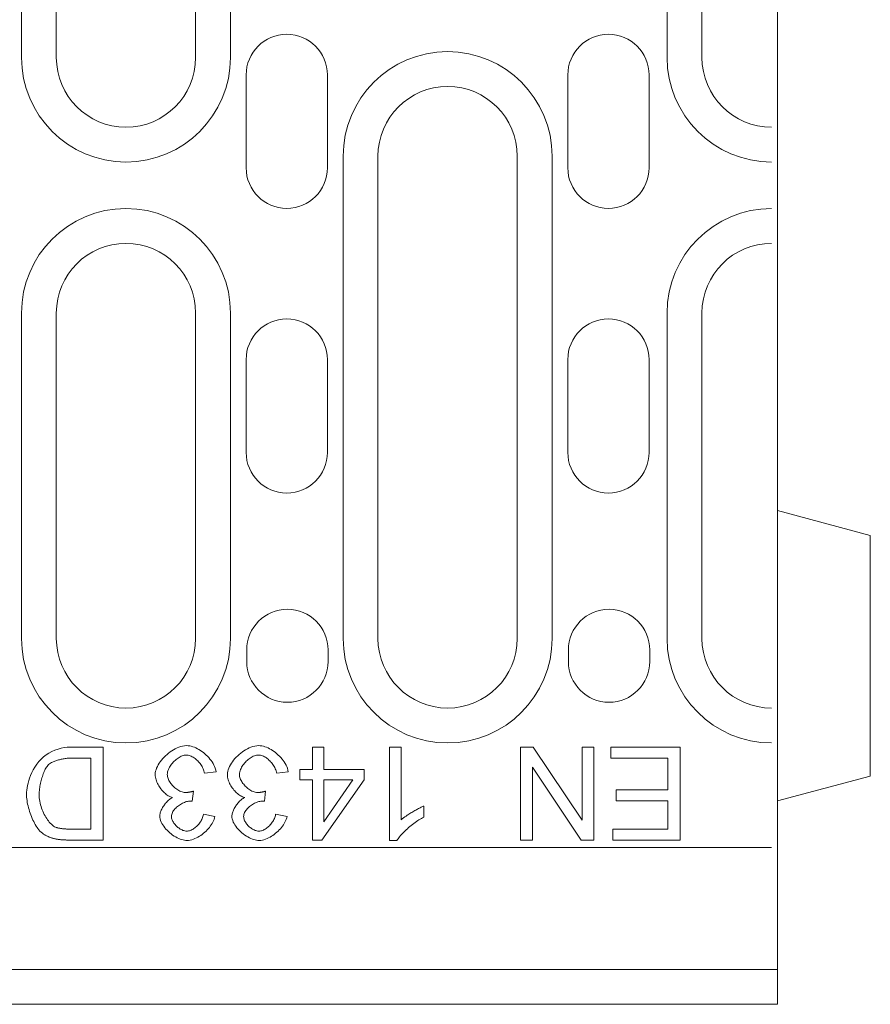
# Model space of a CAD drawing. Units: millimetres. Extents: x 75855 to 79269, y -10043 to -5376.
# Drawn here: x 77272 to 77346, y -8158 to -8073 of the extents above; entities that cross this region are included whole.
import ezdxf

# ---------------------------------------------------------------- set-up
doc = ezdxf.new("R2010")
doc.units = ezdxf.units.MM
doc.layers.add('DUENN-18', color=10, linetype='Continuous', lineweight=9)

msp = doc.modelspace()

# ---------------------------------------------------------------- linework, layer by layer
at = {"layer": 'DUENN-18', "color": 0}
for p, q in [((77272.587357, -8076.441768, -146.411898), (77272.587357, -7989.441768, -146.411898)), ((77275.587357, -7989.441768, -146.411898), (77275.587357, -8076.441768, -146.411898)), ((77287.587357, -8076.441768, -146.411898), (77287.587357, -7989.441768, -146.411898)), ((77290.587357, -7989.441768, -146.411898), (77290.587357, -8076.441768, -146.411898)), ((77328.187357, -8076.441768, -146.411898), (77328.187357, -7989.441768, -146.411898)), ((77331.187357, -7989.441768, -146.411898), (77331.187357, -8076.441768, -146.411898)), ((77337.687357, -8048.691137, -146.411898), (77337.687357, -8131.283539, -146.411898)), ((77291.937357, -8077.941768, -146.411898), (77291.937357, -8085.941768, -146.411898)), ((77298.937357, -8085.941768, -146.411898), (77298.937357, -8077.941768, -146.411898)), ((77319.637357, -8077.941768, -146.411898), (77319.637357, -8085.941768, -146.411898)), ((77326.637357, -8085.941768, -146.411898), (77326.637357, -8077.941768, -146.411898)), ((77300.287357, -8126.441768, -146.411898), (77300.287357, -8084.941768, -146.411898)), ((77303.287357, -8084.941768, -146.411898), (77303.287357, -8126.441768, -146.411898)), ((77315.287357, -8126.441768, -146.411898), (77315.287357, -8084.941768, -146.411898)), ((77318.287357, -8084.941768, -146.411898), (77318.287357, -8126.441768, -146.411898)), ((77272.587357, -8126.441768, -146.411898), (77272.587357, -8098.441768, -146.411898)), ((77275.587357, -8098.441768, -146.411898), (77275.587357, -8126.441768, -146.411898)), ((77287.587357, -8126.441768, -146.411898), (77287.587357, -8098.441768, -146.411898)), ((77290.587357, -8098.441768, -146.411898), (77290.587357, -8126.441768, -146.411898)), ((77328.187357, -8126.441768, -146.411898), (77328.187357, -8098.441768, -146.411898)), ((77331.187357, -8098.441768, -146.411898), (77331.187357, -8126.441768, -146.411898)), ((77291.937357, -8102.441768, -146.411898), (77291.937357, -8110.441768, -146.411898)), ((77298.937357, -8110.441768, -146.411898), (77298.937357, -8102.441768, -146.411898)), ((77319.637357, -8102.441768, -146.411898), (77319.637357, -8110.441768, -146.411898)), ((77326.637357, -8110.441768, -146.411898), (77326.637357, -8102.441768, -146.411898)), ((77345.687344, -8117.585363, -146.411898), (77337.687357, -8115.441771, -146.411898)), ((77345.687344, -8117.585363, -146.411898), (77345.687344, -8138.298178, -146.411898)), ((77291.987357, -8128.441768, -146.411898), (77291.987357, -8127.441768, -146.411898)), ((77298.987357, -8127.441768, -146.411898), (77298.987357, -8128.441768, -146.411898)), ((77319.687357, -8128.441768, -146.411898), (77319.687357, -8127.441768, -146.411898)), ((77326.687357, -8127.441768, -146.411898), (77326.687357, -8128.441768, -146.411898)), ((77337.687357, -8131.283539, -146.411898), (77337.687357, -8132.94177, -146.411898)), ((77337.687357, -8136.319617, -146.411898), (77337.687357, -8132.94177, -146.411898)), ((77279.632478, -8135.807622, -146.411898), (77276.742234, -8135.807622, -146.411898)), ((77279.632478, -8143.807622, -146.411898), (77279.632478, -8135.807622, -146.411898)), ((77297.644674, -8135.807622, -146.411898), (77297.644674, -8137.722256, -146.411898)), ((77298.626381, -8135.807622, -146.411898), (77297.644674, -8135.807622, -146.411898)), ((77298.626381, -8137.722256, -146.411898), (77298.626381, -8135.807622, -146.411898)), ((77304.291015, -8135.807622, -146.411898), (77304.291015, -8143.83811, -146.411898)), ((77305.272723, -8135.807622, -146.411898), (77304.291015, -8135.807622, -146.411898)), ((77305.272723, -8142.063719, -146.411898), (77305.272723, -8135.807622, -146.411898)), ((77315.571503, -8135.807622, -146.411898), (77315.571503, -8143.807622, -146.411898)), ((77316.656869, -8135.807622, -146.411898), (77315.571503, -8135.807622, -146.411898)), ((77320.864186, -8142.08811, -146.411898), (77316.656869, -8135.807622, -146.411898)), ((77320.864186, -8135.807622, -146.411898), (77320.864186, -8142.08811, -146.411898)), ((77321.876381, -8135.807622, -146.411898), (77320.864186, -8135.807622, -146.411898)), ((77321.876381, -8143.807622, -146.411898), (77321.876381, -8135.807622, -146.411898)), ((77323.327601, -8135.807622, -146.411898), (77323.327601, -8136.752744, -146.411898)), ((77329.303211, -8135.807622, -146.411898), (77323.327601, -8135.807622, -146.411898)), ((77329.303211, -8143.807622, -146.411898), (77329.303211, -8135.807622, -146.411898)), ((77276.864186, -8136.752744, -146.411898), (77278.571503, -8136.752744, -146.411898)), ((77278.571503, -8136.752744, -146.411898), (77278.571503, -8142.8625, -146.411898)), ((77323.327601, -8136.752744, -146.411898), (77328.242235, -8136.752744, -146.411898)), ((77328.242235, -8136.752744, -146.411898), (77328.242235, -8139.472256, -146.411898)), ((77337.687357, -8144.744115, -146.411898), (77337.687357, -8136.319617, -146.411898)), ((77316.583698, -8137.527134, -146.411898), (77320.791015, -8143.807622, -146.411898)), ((77316.583698, -8143.807622, -146.411898), (77316.583698, -8137.527134, -146.411898)), ((77288.358088, -8138.057622, -146.411898), (77289.339796, -8137.929573, -146.411898)), ((77294.571503, -8138.057622, -146.411898), (77295.55321, -8137.929573, -146.411898)), ((77296.565405, -8137.722256, -146.411898), (77296.565405, -8138.624695, -146.411898)), ((77297.644674, -8137.722256, -146.411898), (77296.565405, -8137.722256, -146.411898)), ((77302.095893, -8137.722256, -146.411898), (77298.626381, -8137.722256, -146.411898)), ((77302.095893, -8138.624695, -146.411898), (77302.095893, -8137.722256, -146.411898)), ((77337.687357, -8140.44177, -146.411898), (77345.687344, -8138.298178, -146.411898)), ((77296.565405, -8138.624695, -146.411898), (77297.644674, -8138.624695, -146.411898)), ((77297.644674, -8138.624695, -146.411898), (77297.644674, -8143.807622, -146.411898)), ((77298.449552, -8143.807622, -146.411898), (77302.095893, -8138.624695, -146.411898)), ((77298.626381, -8142.234451, -146.411898), (77298.626381, -8138.624695, -146.411898)), ((77301.132479, -8138.624695, -146.411898), (77298.626381, -8142.234451, -146.411898)), ((77298.626381, -8138.624695, -146.411898), (77301.132479, -8138.624695, -146.411898)), ((77287.297113, -8140.460061, -146.411898), (77287.400771, -8139.600305, -146.411898)), ((77293.510527, -8140.460061, -146.411898), (77293.614186, -8139.600305, -146.411898)), ((77323.809308, -8139.472256, -146.411898), (77323.809308, -8140.417378, -146.411898)), ((77328.242235, -8139.472256, -146.411898), (77323.809308, -8139.472256, -146.411898)), ((77307.236137, -8141.832012, -146.411898), (77307.236137, -8140.880793, -146.411898)), ((77323.809308, -8140.417378, -146.411898), (77328.242235, -8140.417378, -146.411898)), ((77328.242235, -8140.417378, -146.411898), (77328.242235, -8142.8625, -146.411898)), ((77289.242235, -8141.764939, -146.411898), (77288.260527, -8141.58811, -146.411898)), ((77295.455649, -8141.764939, -146.411898), (77294.473942, -8141.58811, -146.411898)), ((77278.571503, -8142.8625, -146.411898), (77276.888576, -8142.8625, -146.411898)), ((77323.510528, -8142.8625, -146.411898), (77323.510528, -8143.807622, -146.411898)), ((77328.242235, -8142.8625, -146.411898), (77323.510528, -8142.8625, -146.411898)), ((77099.687357, -8144.441768, -146.411898), (77337.187357, -8144.441768, -146.411898)), ((77276.876381, -8143.807622, -146.411898), (77279.632478, -8143.807622, -146.411898)), ((77297.644674, -8143.807622, -146.411898), (77298.449552, -8143.807622, -146.411898)), ((77304.291015, -8143.83811, -146.411898), (77304.925162, -8143.83811, -146.411898)), ((77315.571503, -8143.807622, -146.411898), (77316.583698, -8143.807622, -146.411898)), ((77320.791015, -8143.807622, -146.411898), (77321.876381, -8143.807622, -146.411898)), ((77323.510528, -8143.807622, -146.411898), (77329.303211, -8143.807622, -146.411898)), ((77337.687357, -8146.19177, -146.411898), (77337.687357, -8144.744115, -146.411898)), ((77337.687357, -8148.873756, -146.411898), (77337.687357, -8146.19177, -146.411898)), ((77337.687357, -8154.94177, -146.411898), (77337.687357, -8148.873756, -146.411898)), ((77337.687357, -8154.94177, -146.411898), (76837.687357, -8154.94177, -146.411898)), ((77337.687357, -8157.941768, -146.411898), (77337.687357, -8154.94177, -146.411898)), ((77337.687357, -8157.941768, -146.411898), (76838.687359, -8157.941768, -146.411898))]:
    msp.add_line(p, q, dxfattribs=at)
at = {"layer": 'DUENN-18', "color": 0, "elevation": -146.411898}
for points in [[(77276.742235, -8135.807613), (77276.523844, -8135.816864), (77276.278177, -8135.84597), (77276.012369, -8135.897029), (77275.736147, -8135.971263), (77275.464312, -8136.066841), (77275.200297, -8136.183589), (77274.946734, -8136.321395), (77274.708124, -8136.478237), (77274.485079, -8136.65316), (77274.277216, -8136.845745), (77274.084154, -8137.055553), (77273.906199, -8137.281326), (77273.746973, -8137.515796), (77273.606516, -8137.754749), (77273.483874, -8137.995037), (77273.378092, -8138.233455), (77273.288294, -8138.466838), (77273.213602, -8138.692001), (77273.152796, -8138.90652), (77273.103586, -8139.114231), (77273.065439, -8139.31454), (77273.038279, -8139.505371), (77273.022028, -8139.684642), (77273.016611, -8139.850296)], [(77286.797129, -8135.673469), (77286.62913, -8135.683101), (77286.462046, -8135.710224), (77286.297632, -8135.752223), (77286.137682, -8135.806488), (77285.981508, -8135.871433), (77285.828539, -8135.946105), (77285.679651, -8136.029132), (77285.535685, -8136.119121), (77285.396372, -8136.215499), (77285.259958, -8136.319107), (77285.127093, -8136.429409), (77284.998613, -8136.545757), (77284.875284, -8136.667522), (77284.757906, -8136.794075), (77284.647242, -8136.924747), (77284.544092, -8137.058929), (77284.449526, -8137.195629), (77284.364687, -8137.333625), (77284.290339, -8137.472175), (77284.227205, -8137.610515), (77284.176088, -8137.747901), (77284.136873, -8137.887138), (77284.1112, -8138.029617), (77284.102007, -8138.173469)], [(77289.339777, -8137.929576), (77289.31563, -8137.777599), (77289.275004, -8137.628349), (77289.221026, -8137.483638), (77289.156099, -8137.343677), (77289.081446, -8137.207588), (77288.998781, -8137.076286), (77288.909632, -8136.950172), (77288.81354, -8136.82751), (77288.711001, -8136.708416), (77288.602701, -8136.593441), (77288.489367, -8136.483043), (77288.37176, -8136.377758), (77288.250567, -8136.27808), (77288.126551, -8136.184524), (77287.999903, -8136.097244), (77287.871042, -8136.01662), (77287.740465, -8135.943149), (77287.608782, -8135.877365), (77287.476565, -8135.819782), (77287.344347, -8135.770935), (77287.210795, -8135.730861), (77287.074267, -8135.700115), (77286.935984, -8135.680412), (77286.797129, -8135.673469)], [(77293.010546, -8135.673469), (77292.842547, -8135.683101), (77292.675463, -8135.710224), (77292.511049, -8135.752223), (77292.351099, -8135.806488), (77292.194925, -8135.871433), (77292.041956, -8135.946105), (77291.893068, -8136.029132), (77291.749102, -8136.119121), (77291.609789, -8136.215499), (77291.473375, -8136.319107), (77291.34051, -8136.429409), (77291.212031, -8136.545757), (77291.088701, -8136.667522), (77290.971323, -8136.794075), (77290.860659, -8136.924747), (77290.757509, -8137.058929), (77290.662943, -8137.195629), (77290.578104, -8137.333625), (77290.503756, -8137.472175), (77290.440622, -8137.610515), (77290.389506, -8137.747901), (77290.35029, -8137.887138), (77290.324618, -8138.029617), (77290.315424, -8138.173469)], [(77295.553194, -8137.929576), (77295.529047, -8137.777599), (77295.488421, -8137.628349), (77295.434443, -8137.483638), (77295.369517, -8137.343677), (77295.294825, -8137.207588), (77295.212198, -8137.076286), (77295.123049, -8136.950172), (77295.026957, -8136.82751), (77294.924418, -8136.708416), (77294.816118, -8136.593441), (77294.702784, -8136.483043), (77294.585177, -8136.377758), (77294.463984, -8136.27808), (77294.339968, -8136.184524), (77294.21332, -8136.097244), (77294.084459, -8136.01662), (77293.953882, -8135.943149), (77293.822199, -8135.877365), (77293.689982, -8135.819782), (77293.557764, -8135.770935), (77293.424212, -8135.730861), (77293.287684, -8135.700115), (77293.149401, -8135.680412), (77293.010546, -8135.673469)], [(77274.90687, -8137.313713), (77274.990336, -8137.242645), (77275.084139, -8137.181209), (77275.173403, -8137.132095), (77275.247065, -8137.096122), (77275.319773, -8137.063678), (77275.39435, -8137.033027), (77275.470225, -8137.004188), (77275.546747, -8136.977199), (77275.623308, -8136.952079), (77275.699373, -8136.928829), (77275.776316, -8136.906932), (77275.855051, -8136.886123), (77275.935312, -8136.866516), (77276.016909, -8136.848148), (77276.099688, -8136.831153), (77276.18342, -8136.815589), (77276.267916, -8136.801551), (77276.352984, -8136.789096), (77276.438395, -8136.778339), (77276.523996, -8136.769355), (77276.609598, -8136.762203), (77276.694933, -8136.757015), (77276.779886, -8136.753829), (77276.864191, -8136.752742)], [(77285.144678, -8138.155178), (77285.151545, -8138.048213), (77285.170694, -8137.94207), (77285.199953, -8137.838214), (77285.237375, -8137.737506), (77285.282084, -8137.638992), (77285.332972, -8137.543109), (77285.388857, -8137.450565), (77285.449282, -8137.361053), (77285.514666, -8137.273372), (77285.584589, -8137.187923), (77285.658594, -8137.105182), (77285.736185, -8137.025608), (77285.816904, -8136.949657), (77285.900293, -8136.877788), (77285.985819, -8136.810497), (77286.073023, -8136.748241), (77286.161219, -8136.691574), (77286.250025, -8136.640895), (77286.338984, -8136.596588), (77286.42779, -8136.559051), (77286.516176, -8136.528591), (77286.606394, -8136.50513), (77286.698366, -8136.489891), (77286.791025, -8136.484455)], [(77286.791025, -8136.484455), (77286.871668, -8136.488899), (77286.954714, -8136.502059), (77287.039744, -8136.523632), (77287.126375, -8136.553348), (77287.21377, -8136.590713), (77287.299486, -8136.634315), (77287.382914, -8136.6832), (77287.463633, -8136.736587), (77287.541186, -8136.793636), (77287.616106, -8136.854309), (77287.689539, -8136.919349), (77287.761141, -8136.988548), (77287.830568, -8137.061637), (77287.897478, -8137.138389), (77287.961603, -8137.218536), (77288.022562, -8137.301868), (77288.08005, -8137.388118), (77288.133761, -8137.477058), (77288.18339, -8137.568611), (77288.228632, -8137.662586), (77288.269106, -8137.758735), (77288.30443, -8137.856773), (77288.334223, -8137.956489), (77288.358103, -8138.057617)], [(77291.358095, -8138.155178), (77291.364962, -8138.048213), (77291.384112, -8137.94207), (77291.41337, -8137.838214), (77291.450792, -8137.737506), (77291.495501, -8137.638992), (77291.546389, -8137.543109), (77291.602274, -8137.450565), (77291.662699, -8137.361053), (77291.728083, -8137.273372), (77291.798006, -8137.187923), (77291.872011, -8137.105182), (77291.949602, -8137.025608), (77292.030321, -8136.949657), (77292.113711, -8136.877788), (77292.199236, -8136.810497), (77292.28644, -8136.748241), (77292.374636, -8136.691574), (77292.463442, -8136.640895), (77292.552401, -8136.596588), (77292.641207, -8136.559051), (77292.729593, -8136.528591), (77292.819811, -8136.50513), (77292.911783, -8136.489891), (77293.004442, -8136.484455)], [(77293.004442, -8136.484455), (77293.085085, -8136.488899), (77293.168131, -8136.502059), (77293.253161, -8136.523632), (77293.339792, -8136.553348), (77293.427187, -8136.590713), (77293.512903, -8136.634315), (77293.596331, -8136.6832), (77293.67705, -8136.736587), (77293.754603, -8136.793636), (77293.829523, -8136.854309), (77293.902956, -8136.919349), (77293.974558, -8136.988548), (77294.043986, -8137.061637), (77294.110895, -8137.138389), (77294.17502, -8137.218536), (77294.235979, -8137.301868), (77294.293467, -8137.388118), (77294.347178, -8137.477058), (77294.396807, -8137.568611), (77294.442049, -8137.662586), (77294.482523, -8137.758735), (77294.517847, -8137.856773), (77294.54764, -8137.956489), (77294.57152, -8138.057617)], [(77274.108072, -8139.868606), (77274.110094, -8139.756969), (77274.116045, -8139.642356), (77274.125734, -8139.525207), (77274.138971, -8139.406055), (77274.155565, -8139.285339), (77274.175402, -8139.163536), (77274.198252, -8139.041179), (77274.223925, -8138.918708), (77274.252268, -8138.7966), (77274.283091, -8138.675369), (77274.31624, -8138.555492), (77274.351488, -8138.437503), (77274.388643, -8138.321937), (77274.427515, -8138.209251), (77274.467989, -8138.099998), (77274.509836, -8137.994617), (77274.552828, -8137.893642), (77274.59685, -8137.797531), (77274.64171, -8137.706817), (77274.687182, -8137.621978), (77274.734026, -8137.541984), (77274.786554, -8137.461303), (77274.8445, -8137.383579), (77274.90687, -8137.313713)], [(77284.102007, -8138.173469), (77284.107157, -8138.285202), (77284.121767, -8138.396514), (77284.144465, -8138.506263), (77284.174219, -8138.614219), (77284.210268, -8138.720706), (77284.251887, -8138.825077), (77284.29835, -8138.927063), (77284.349772, -8139.027618), (77284.405848, -8139.126514), (77284.466234, -8139.223293), (77284.530474, -8139.317554), (77284.598261, -8139.408878), (77284.669176, -8139.496845), (77284.742876, -8139.581054), (77284.819208, -8139.661277), (77284.897791, -8139.737133), (77284.978357, -8139.808181), (77285.060602, -8139.874042), (77285.14422, -8139.934314), (77285.228945, -8139.988578), (77285.316073, -8140.03733), (77285.40671, -8140.080246), (77285.50017, -8140.115913), (77285.595881, -8140.142997)], [(77286.711756, -8139.710067), (77286.611048, -8139.703983), (77286.511255, -8139.686912), (77286.413447, -8139.660572), (77286.318232, -8139.626468), (77286.225115, -8139.58546), (77286.13463, -8139.538558), (77286.04735, -8139.486831), (77285.962549, -8139.430374), (77285.879732, -8139.369129), (77285.79928, -8139.303573), (77285.721575, -8139.234127), (77285.647112, -8139.161247), (77285.576197, -8139.085353), (77285.509287, -8139.006885), (77285.446802, -8138.926319), (77285.389048, -8138.844055), (77285.336519, -8138.760513), (77285.289484, -8138.676075), (77285.2484, -8138.591102), (77285.213572, -8138.505996), (77285.185267, -8138.420642), (77285.163561, -8138.333343), (77285.149599, -8138.244594), (77285.144678, -8138.155178)], [(77290.315424, -8138.173469), (77290.320574, -8138.285202), (77290.335184, -8138.396514), (77290.357882, -8138.506263), (77290.387636, -8138.614219), (77290.423685, -8138.720706), (77290.465304, -8138.825077), (77290.511767, -8138.927063), (77290.563189, -8139.027618), (77290.619265, -8139.126514), (77290.679651, -8139.223293), (77290.743891, -8139.317554), (77290.811678, -8139.408878), (77290.882593, -8139.496845), (77290.956293, -8139.581054), (77291.032587, -8139.661277), (77291.111208, -8139.737133), (77291.191775, -8139.808181), (77291.274019, -8139.874042), (77291.357638, -8139.934314), (77291.442362, -8139.988578), (77291.52949, -8140.03733), (77291.620127, -8140.080246), (77291.713587, -8140.115913), (77291.809298, -8140.142997)], [(77292.925173, -8139.710067), (77292.824465, -8139.703983), (77292.724672, -8139.686912), (77292.626864, -8139.660572), (77292.531649, -8139.626468), (77292.438532, -8139.58546), (77292.348047, -8139.538558), (77292.260767, -8139.486831), (77292.175966, -8139.430374), (77292.093149, -8139.369129), (77292.012697, -8139.303573), (77291.934992, -8139.234127), (77291.860529, -8139.161247), (77291.789614, -8139.085353), (77291.722704, -8139.006885), (77291.660181, -8138.926319), (77291.602465, -8138.844055), (77291.549936, -8138.760513), (77291.502901, -8138.676075), (77291.461817, -8138.591102), (77291.426951, -8138.505996), (77291.398646, -8138.420642), (77291.376978, -8138.333343), (77291.363016, -8138.244594), (77291.358095, -8138.155178)], [(77273.016611, -8139.850296), (77273.019701, -8139.98381), (77273.028704, -8140.122493), (77273.043467, -8140.265621), (77273.063646, -8140.412525), (77273.089052, -8140.5625), (77273.119417, -8140.714878), (77273.154513, -8140.868934), (77273.194071, -8141.024002), (77273.237826, -8141.179374), (77273.285547, -8141.334365), (77273.337008, -8141.488269), (77273.391901, -8141.640419), (77273.450037, -8141.790088), (77273.51111, -8141.936592), (77273.574892, -8142.079242), (77273.641153, -8142.217353), (77273.709665, -8142.350238), (77273.780085, -8142.477172), (77273.852259, -8142.597507), (77273.925882, -8142.710517), (77274.003588, -8142.819351), (77274.088884, -8142.926582), (77274.180933, -8143.027805), (77274.278818, -8143.118595)], [(77275.522715, -8142.697872), (77275.435511, -8142.657474), (77275.345713, -8142.602142), (77275.253969, -8142.5326), (77275.161158, -8142.449821), (77275.071322, -8142.358249), (77274.985911, -8142.260803), (77274.905459, -8142.159618), (77274.830233, -8142.056373), (77274.757372, -8141.948036), (77274.686495, -8141.833919), (77274.617907, -8141.714481), (77274.551989, -8141.590122), (77274.489161, -8141.461299), (77274.429766, -8141.328434), (77274.374148, -8141.191944), (77274.322725, -8141.052249), (77274.275805, -8140.90979), (77274.233805, -8140.76485), (77274.197107, -8140.61787), (77274.16617, -8140.469306), (77274.141375, -8140.319656), (77274.123179, -8140.169338), (77274.111925, -8140.018829), (77274.108072, -8139.868606)], [(77285.595881, -8140.142997), (77285.527064, -8140.177425), (77285.458437, -8140.217803), (77285.390154, -8140.263713), (77285.322519, -8140.314773), (77285.255762, -8140.370582), (77285.190111, -8140.43074), (77285.126063, -8140.494579), (77285.064074, -8140.561412), (77285.004336, -8140.630783), (77284.947077, -8140.70227), (77284.89245, -8140.775398), (77284.840685, -8140.849727), (77284.791819, -8140.925067), (77284.745852, -8141.001285), (77284.703013, -8141.078037), (77284.66353, -8141.154979), (77284.627558, -8141.23175), (77284.595324, -8141.308025), (77284.567095, -8141.383441), (77284.542986, -8141.457656), (77284.522692, -8141.532768), (77284.506594, -8141.609882), (77284.496027, -8141.687702), (77284.492251, -8141.76493)], [(77287.400767, -8139.600299), (77287.372919, -8139.607585), (77287.344881, -8139.614757), (77287.316691, -8139.621795), (77287.288386, -8139.628662), (77287.259928, -8139.635356), (77287.231432, -8139.64188), (77287.202822, -8139.648193), (77287.174212, -8139.654277), (77287.145563, -8139.660152), (77287.116953, -8139.66576), (77287.088343, -8139.671119), (77287.059809, -8139.676193), (77287.031351, -8139.68098), (77287.002894, -8139.685482), (77286.974207, -8139.689697), (77286.945254, -8139.693607), (77286.916147, -8139.697193), (77286.886889, -8139.700397), (77286.857592, -8139.70322), (77286.828219, -8139.705585), (77286.798922, -8139.707492), (77286.769701, -8139.708904), (77286.740633, -8139.709762), (77286.711756, -8139.710067)], [(77291.809298, -8140.142997), (77291.740481, -8140.177425), (77291.671854, -8140.217803), (77291.603571, -8140.263713), (77291.535936, -8140.314773), (77291.469179, -8140.370582), (77291.403528, -8140.43074), (77291.33948, -8140.494579), (77291.277491, -8140.561412), (77291.217753, -8140.630783), (77291.160494, -8140.70227), (77291.105868, -8140.775398), (77291.054102, -8140.849727), (77291.005236, -8140.925067), (77290.959269, -8141.001285), (77290.91643, -8141.078037), (77290.876948, -8141.154979), (77290.840975, -8141.23175), (77290.808741, -8141.308025), (77290.780512, -8141.383441), (77290.756403, -8141.457656), (77290.736109, -8141.532768), (77290.720011, -8141.609882), (77290.709444, -8141.687702), (77290.705668, -8141.76493)], [(77293.614184, -8139.600299), (77293.586336, -8139.607585), (77293.558298, -8139.614757), (77293.530108, -8139.621795), (77293.501803, -8139.628662), (77293.473345, -8139.635356), (77293.444849, -8139.64188), (77293.416239, -8139.648193), (77293.387629, -8139.654277), (77293.35898, -8139.660152), (77293.33037, -8139.66576), (77293.30176, -8139.671119), (77293.273226, -8139.676193), (77293.244768, -8139.68098), (77293.216311, -8139.685482), (77293.187624, -8139.689697), (77293.158671, -8139.693607), (77293.129564, -8139.697193), (77293.100306, -8139.700397), (77293.070971, -8139.70322), (77293.041636, -8139.705585), (77293.012339, -8139.707492), (77292.983118, -8139.708904), (77292.95405, -8139.709762), (77292.925173, -8139.710067)], [(77285.504442, -8141.783241), (77285.510508, -8141.691268), (77285.527979, -8141.600994), (77285.555597, -8141.512817), (77285.592104, -8141.427501), (77285.636011, -8141.345562), (77285.686136, -8141.267379), (77285.742289, -8141.191791), (77285.804316, -8141.11832), (77285.87176, -8141.047214), (77285.943972, -8140.978759), (77286.020495, -8140.913166), (77286.10068, -8140.850738), (77286.183993, -8140.791725), (77286.269785, -8140.736469), (77286.357523, -8140.685199), (77286.446596, -8140.638202), (77286.536432, -8140.595745), (77286.626536, -8140.558074), (77286.716295, -8140.525478), (77286.805102, -8140.498203), (77286.892267, -8140.476554), (77286.977259, -8140.460781), (77287.059542, -8140.451129), (77287.138582, -8140.447868)], [(77287.138582, -8140.447868), (77287.145106, -8140.447906), (77287.151743, -8140.44802), (77287.158533, -8140.448211), (77287.165323, -8140.448459), (77287.17219, -8140.448783), (77287.179018, -8140.449127), (77287.185846, -8140.449527), (77287.19256, -8140.449966), (77287.199198, -8140.450424), (77287.205683, -8140.45092), (77287.212092, -8140.451416), (77287.218577, -8140.451969), (77287.2251, -8140.452522), (77287.231661, -8140.453132), (77287.23826, -8140.453743), (77287.24486, -8140.454372), (77287.251459, -8140.45504), (77287.258059, -8140.455726), (77287.264658, -8140.456413), (77287.271219, -8140.457119), (77287.277781, -8140.457843), (77287.284266, -8140.458568), (77287.290712, -8140.459312), (77287.297121, -8140.460056)], [(77291.717859, -8141.783241), (77291.723925, -8141.691268), (77291.741396, -8141.600994), (77291.769015, -8141.512817), (77291.805483, -8141.427501), (77291.849428, -8141.345562), (77291.899553, -8141.267379), (77291.955706, -8141.191791), (77292.017733, -8141.11832), (77292.085177, -8141.047214), (77292.157389, -8140.978759), (77292.233874, -8140.913166), (77292.314097, -8140.850738), (77292.39741, -8140.791725), (77292.483202, -8140.736469), (77292.57094, -8140.685199), (77292.660013, -8140.638202), (77292.749849, -8140.595745), (77292.839953, -8140.558074), (77292.929712, -8140.525478), (77293.018519, -8140.498203), (77293.105684, -8140.476554), (77293.190676, -8140.460781), (77293.272959, -8140.451129), (77293.351999, -8140.447868)], [(77293.351999, -8140.447868), (77293.358523, -8140.447906), (77293.36516, -8140.44802), (77293.37195, -8140.448211), (77293.37874, -8140.448459), (77293.385607, -8140.448783), (77293.392435, -8140.449127), (77293.399264, -8140.449527), (77293.405977, -8140.449966), (77293.412615, -8140.450424), (77293.4191, -8140.45092), (77293.425509, -8140.451416), (77293.431994, -8140.451969), (77293.438517, -8140.452522), (77293.445078, -8140.453132), (77293.451677, -8140.453743), (77293.458277, -8140.454372), (77293.464876, -8140.45504), (77293.471476, -8140.455726), (77293.478075, -8140.456413), (77293.484636, -8140.457119), (77293.491198, -8140.457843), (77293.497683, -8140.458568), (77293.50413, -8140.459312), (77293.510538, -8140.460056)], [(77307.236124, -8140.880798), (77307.183901, -8140.901245), (77307.126604, -8140.925449), (77307.06473, -8140.953125), (77306.998659, -8140.984043), (77306.92885, -8141.017974), (77306.855723, -8141.054653), (77306.779658, -8141.093887), (77306.701113, -8141.135391), (77306.620508, -8141.178936), (77306.538263, -8141.224292), (77306.454836, -8141.271213), (77306.370569, -8141.319469), (77306.285959, -8141.368812), (77306.201388, -8141.418975), (77306.117312, -8141.469768), (77306.034151, -8141.520904), (77305.952288, -8141.572174), (77305.872179, -8141.623329), (77305.794207, -8141.67414), (77305.703913, -8141.73447), (77305.59569, -8141.809257), (77305.480524, -8141.892818), (77305.369211, -8141.979526), (77305.272738, -8142.063716)], [(77284.492251, -8141.76493), (77284.499956, -8141.87218), (77284.52334, -8141.99036), (77284.562822, -8142.118076), (77284.617029, -8142.250083), (77284.682032, -8142.379001), (77284.755503, -8142.50336), (77284.83584, -8142.622589), (77284.924379, -8142.7397), (77285.020891, -8142.854579), (77285.124994, -8142.966598), (77285.236117, -8143.075145), (77285.353838, -8143.179611), (77285.477663, -8143.279384), (77285.606943, -8143.37376), (77285.73855, -8143.46043), (77285.87073, -8143.538574), (77286.002566, -8143.608039), (77286.133219, -8143.668655), (77286.26185, -8143.720306), (77286.387507, -8143.762821), (77286.508814, -8143.795913), (77286.624132, -8143.819431), (77286.732737, -8143.83345), (77286.833712, -8143.838104)], [(77286.815401, -8143.033241), (77286.732393, -8143.028587), (77286.649996, -8143.015464), (77286.568972, -8142.995056), (77286.490008, -8142.968467), (77286.412722, -8142.936386), (77286.337305, -8142.89944), (77286.264139, -8142.858318), (77286.193529, -8142.813667), (77286.124598, -8142.765201), (77286.057421, -8142.713092), (77285.992342, -8142.657665), (77285.929781, -8142.599262), (77285.870043, -8142.538227), (77285.813509, -8142.474845), (77285.760485, -8142.4095), (77285.711428, -8142.342533), (77285.666796, -8142.274555), (77285.626894, -8142.205852), (77285.592066, -8142.136768), (77285.562578, -8142.067588), (77285.538698, -8141.998428), (77285.520388, -8141.927761), (77285.5086, -8141.855796), (77285.504442, -8141.783241)], [(77288.260523, -8141.588119), (77288.24309, -8141.680416), (77288.219248, -8141.771415), (77288.189608, -8141.860736), (77288.15478, -8141.948055), (77288.11503, -8142.033466), (77288.070856, -8142.116798), (77288.0226, -8142.197822), (77287.970682, -8142.276348), (77287.914911, -8142.35289), (77287.85544, -8142.427276), (77287.792536, -8142.499145), (77287.726542, -8142.568153), (77287.657686, -8142.633976), (77287.586275, -8142.69625), (77287.512575, -8142.754653), (77287.437197, -8142.808593), (77287.360979, -8142.857402), (77287.284266, -8142.900814), (77287.207361, -8142.93856), (77287.13061, -8142.970413), (77287.053934, -8142.9962), (77286.975504, -8143.015979), (77286.895739, -8143.02872), (77286.815401, -8143.033241)], [(77286.833712, -8143.838104), (77286.976153, -8143.830379), (77287.11764, -8143.808692), (77287.256533, -8143.775257), (77287.392908, -8143.731655), (77287.526537, -8143.679222), (77287.656542, -8143.61935), (77287.78361, -8143.552555), (77287.908312, -8143.479064), (77288.030115, -8143.399509), (77288.148485, -8143.314556), (77288.262964, -8143.224796), (77288.373057, -8143.130916), (77288.47838, -8143.033412), (77288.579241, -8142.932075), (77288.675219, -8142.827228), (77288.765856, -8142.719291), (77288.85058, -8142.608703), (77288.928934, -8142.495864), (77289.000422, -8142.381233), (77289.064623, -8142.264846), (77289.122149, -8142.144645), (77289.171892, -8142.020782), (77289.212366, -8141.893981), (77289.242235, -8141.76493)], [(77290.705668, -8141.76493), (77290.713373, -8141.87218), (77290.736757, -8141.99036), (77290.77624, -8142.118076), (77290.830446, -8142.250083), (77290.895449, -8142.379001), (77290.96892, -8142.50336), (77291.049257, -8142.622589), (77291.137797, -8142.7397), (77291.234308, -8142.854579), (77291.338411, -8142.966598), (77291.449534, -8143.075145), (77291.567255, -8143.179611), (77291.69108, -8143.279384), (77291.82036, -8143.37376), (77291.951967, -8143.46043), (77292.084147, -8143.538574), (77292.215983, -8143.608039), (77292.346636, -8143.668655), (77292.475268, -8143.720306), (77292.600924, -8143.762821), (77292.722193, -8143.795913), (77292.837549, -8143.819431), (77292.946154, -8143.83345), (77293.047129, -8143.838104)], [(77293.028818, -8143.033241), (77292.94581, -8143.028587), (77292.863413, -8143.015464), (77292.782389, -8142.995056), (77292.703425, -8142.968467), (77292.626139, -8142.936386), (77292.550722, -8142.89944), (77292.477556, -8142.858318), (77292.406946, -8142.813667), (77292.338015, -8142.765201), (77292.270838, -8142.713092), (77292.205759, -8142.657665), (77292.143198, -8142.599262), (77292.08346, -8142.538227), (77292.026926, -8142.474845), (77291.973902, -8142.4095), (77291.924845, -8142.342533), (77291.880213, -8142.274555), (77291.840311, -8142.205852), (77291.805483, -8142.136768), (77291.775995, -8142.067588), (77291.752115, -8141.998428), (77291.733805, -8141.927761), (77291.722017, -8141.855796), (77291.717859, -8141.783241)], [(77294.47394, -8141.588119), (77294.456507, -8141.680416), (77294.432665, -8141.771415), (77294.403025, -8141.860736), (77294.368158, -8141.948055), (77294.328447, -8142.033466), (77294.284273, -8142.116798), (77294.236017, -8142.197822), (77294.184099, -8142.276348), (77294.128328, -8142.35289), (77294.068857, -8142.427276), (77294.005953, -8142.499145), (77293.939959, -8142.568153), (77293.871103, -8142.633976), (77293.799692, -8142.69625), (77293.725992, -8142.754653), (77293.650614, -8142.808593), (77293.574396, -8142.857402), (77293.497683, -8142.900814), (77293.420778, -8142.93856), (77293.344027, -8142.970413), (77293.267351, -8142.9962), (77293.188921, -8143.015979), (77293.109156, -8143.02872), (77293.028818, -8143.033241)], [(77293.047129, -8143.838104), (77293.18957, -8143.830379), (77293.331057, -8143.808692), (77293.46995, -8143.775257), (77293.606325, -8143.731655), (77293.739954, -8143.679222), (77293.869959, -8143.61935), (77293.997027, -8143.552555), (77294.121729, -8143.479064), (77294.243532, -8143.399509), (77294.361902, -8143.314556), (77294.476381, -8143.224796), (77294.586474, -8143.130916), (77294.691797, -8143.033412), (77294.792658, -8142.932075), (77294.888636, -8142.827228), (77294.979273, -8142.719291), (77295.063997, -8142.608703), (77295.142351, -8142.495864), (77295.213801, -8142.381233), (77295.27804, -8142.264846), (77295.335566, -8142.144645), (77295.385309, -8142.020782), (77295.425783, -8141.893981), (77295.455652, -8141.76493)], [(77304.925181, -8143.838104), (77304.964968, -8143.765682), (77305.015513, -8143.68708), (77305.07609, -8143.603023), (77305.145937, -8143.514179), (77305.224291, -8143.421234), (77305.310503, -8143.324893), (77305.403696, -8143.225845), (77305.502573, -8143.125404), (77305.605379, -8143.025154), (77305.711313, -8142.925647), (77305.819765, -8142.827343), (77305.93001, -8142.730793), (77306.041323, -8142.636493), (77306.153055, -8142.544979), (77306.264521, -8142.456649), (77306.376368, -8142.371067), (77306.488444, -8142.288421), (77306.600214, -8142.20919), (77306.711146, -8142.133831), (77306.820818, -8142.062839), (77306.928621, -8141.996692), (77307.034136, -8141.935848), (77307.136789, -8141.880802), (77307.236124, -8141.832012)], [(77276.888567, -8142.862495), (77276.830813, -8142.862342), (77276.77241, -8142.861846), (77276.713434, -8142.860988), (77276.65404, -8142.859748), (77276.59434, -8142.85807), (77276.534449, -8142.855953), (77276.474482, -8142.853359), (77276.414515, -8142.85025), (77276.3547, -8142.846607), (77276.295191, -8142.842411), (77276.236025, -8142.837623), (77276.177393, -8142.832225), (77276.119372, -8142.82616), (77276.062037, -8142.819427), (77276.004854, -8142.811912), (77275.947863, -8142.803501), (77275.891176, -8142.794174), (77275.8351, -8142.783855), (77275.779787, -8142.772468), (77275.725504, -8142.759994), (77275.672442, -8142.746356), (77275.620791, -8142.731479), (77275.570818, -8142.715343), (77275.522715, -8142.697872)], [(77274.278818, -8143.118595), (77274.320894, -8143.153995), (77274.363657, -8143.188385), (77274.407107, -8143.221725), (77274.451204, -8143.254055), (77274.496027, -8143.285373), (77274.54146, -8143.315681), (77274.58758, -8143.344997), (77274.634348, -8143.373302), (77274.681765, -8143.400634), (77274.72983, -8143.426975), (77274.778505, -8143.452343), (77274.827868, -8143.476738), (77274.877649, -8143.500083), (77274.927889, -8143.522399), (77274.97851, -8143.543685), (77275.029513, -8143.563961), (77275.080858, -8143.583244), (77275.132586, -8143.601554), (77275.184656, -8143.618892), (77275.23707, -8143.635295), (77275.289751, -8143.650764), (77275.342737, -8143.665317), (77275.396029, -8143.678993), (77275.449549, -8143.691772)], [(77275.449549, -8143.691772), (77275.507036, -8143.704551), (77275.565745, -8143.716262), (77275.625406, -8143.727001), (77275.685717, -8143.736766), (77275.746447, -8143.745616), (77275.807291, -8143.753627), (77275.868021, -8143.760837), (77275.928293, -8143.767284), (77275.987917, -8143.773025), (77276.046549, -8143.778118), (77276.104685, -8143.782638), (77276.163317, -8143.786739), (77276.222368, -8143.790401), (77276.281763, -8143.793663), (77276.341425, -8143.796543), (77276.401278, -8143.799041), (77276.461168, -8143.801197), (77276.521135, -8143.802989), (77276.580988, -8143.804477), (77276.640688, -8143.80566), (77276.700159, -8143.806537), (77276.759325, -8143.807148), (77276.81811, -8143.80751), (77276.876398, -8143.807624)]]:
    msp.add_lwpolyline(points, dxfattribs=at)
at = {"layer": 'DUENN-18', "color": 0}
for centre, radius, start, end in [((77295.437357, -8077.941768, -146.411898), 3.5, 0, 180), ((77323.137357, -8077.941768, -146.411898), 3.5, 0, 180), ((77281.587357, -8076.441768, -146.411898), 9, 180, 0), ((77281.587357, -8076.441768, -146.411898), 6, 180, 0), ((77309.287357, -8084.941768, -146.411898), 9, 0, 180), ((77337.187357, -8076.441768, -146.411898), 9, 180, 270), ((77337.187357, -8076.441768, -146.411898), 6, 180, 270), ((77309.287357, -8084.941768, -146.411898), 6, 0, 180), ((77295.437357, -8085.941768, -146.411898), 3.5, 180, 0), ((77323.137357, -8085.941768, -146.411898), 3.5, 180, 0), ((77281.587357, -8098.441768, -146.411898), 9, 0, 180), ((77337.187357, -8098.441768, -146.411898), 9, 90, 180), ((77281.587357, -8098.441768, -146.411898), 6, 0, 180), ((77337.187357, -8098.441768, -146.411898), 6, 90, 180), ((77295.437357, -8102.441768, -146.411898), 3.5, 0, 180), ((77323.137357, -8102.441768, -146.411898), 3.5, 0, 180), ((77295.437357, -8110.441768, -146.411898), 3.5, 180, 0), ((77323.137357, -8110.441768, -146.411898), 3.5, 180, 0), ((77295.487357, -8127.441768, -146.411898), 3.5, 0, 180), ((77323.187357, -8127.441768, -146.411898), 3.5, 0, 180), ((77281.587357, -8126.441768, -146.411898), 9, 180, 0), ((77281.587357, -8126.441768, -146.411898), 6, 180, 0), ((77309.287357, -8126.441768, -146.411898), 9, 180, 0), ((77309.287357, -8126.441768, -146.411898), 6, 180, 0), ((77309.287357, -8126.441768, -146.411898), 6, 180, 0), ((77337.187357, -8126.441768, -146.411898), 9, 180, 270), ((77337.187357, -8126.441768, -146.411898), 6, 180, 270), ((77295.487357, -8128.441768, -146.411898), 3.5, 180, 0), ((77323.187357, -8128.441768, -146.411898), 3.5, 180, 0)]:
    msp.add_arc(centre, radius, start, end, dxfattribs=at)

doc.saveas('drawing.dxf')
